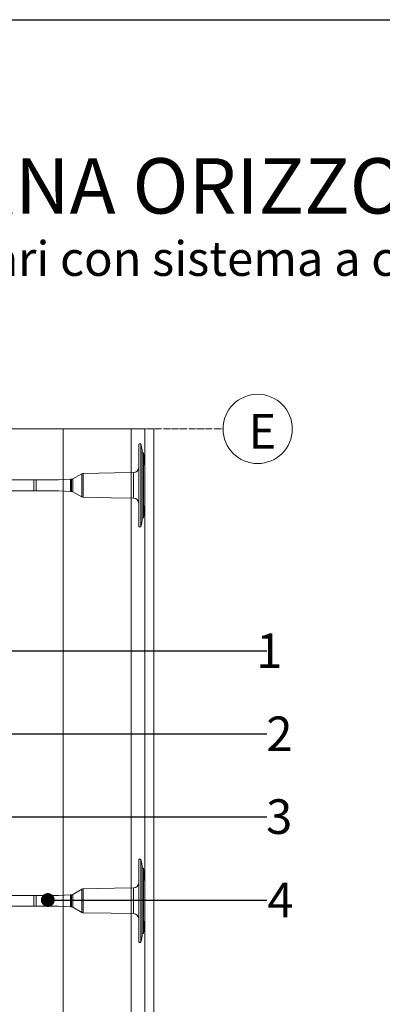
# Model space of a CAD drawing. Units: millimetres. Extents: x -1655 to 33730, y -17604 to -1603.
# Drawn here: x 18817 to 19079, y -5434 to -4723 of the extents above; entities that cross this region are included whole.
import ezdxf
from ezdxf import colors
from ezdxf.entities.mleader import LeaderData, LeaderLine
from ezdxf.math import Vec2, Vec3

# ---------------------------------------------------------------- set-up
doc = ezdxf.new("R2010")
doc.units = ezdxf.units.MM
doc.linetypes.add('ACAD_ISO04W100', pattern=[30, 24, -3, 0, -3])
doc.linetypes.add('HIDDEN', pattern=[0.375, 0.25, -0.125])
doc.layers.get('0').update_dxf_attribs({"lineweight": 5})
for name, color, linetype, lineweight in [('0.05_Vista', 7, 'Continuous', 5), ('0.18_Sezionato', 7, 'Continuous', 18), ('Linee Sezione', 7, 'ACAD_ISO04W100', 13), ('Rasatura Armata', 7, 'Continuous', 9), ('Rockwool isolante', 3, 'Continuous', 9)]:
    doc.layers.add(name, color=color, linetype=linetype, lineweight=lineweight)
doc.layers.add('_NoPrint', color=70, linetype='Continuous', plot=False)
doc.styles.get("Standard").update_dxf_attribs({"font": 'arial.ttf', "height": 2})
doc.linetypes.add('ISOLAMENTO', pattern='A,0.00254,-2.54,[134,ltypeshp.shx,S=2.54,R=0,X=-2.54,Y=0],-5.08,[134,ltypeshp.shx,S=2.54,R=180,X=2.54,Y=0],-2.54', length=10.16254)

# ---------------------------------------------------------------- blocks, each defined once
blk = doc.blocks.new('_Dot')
at = {"color": 0, "linetype": 'ByBlock', "lineweight": -2}
blk.add_line((-0.5, 0), (-1, 0), dxfattribs=at)
at = {"color": 0, "linetype": 'ByBlock', "const_width": 0.5}
blk.add_lwpolyline([(-0.25, 0, 1), (0.25, 0, 1)], format="xyb", close=True, dxfattribs=at)

msp = doc.modelspace()

# ---------------------------------------------------------------- linework, layer by layer
for p, q in [((18902.78, -5089.04), (18902.78, -5029.81)), ((18903.16, -5029.42), (18903.77, -5029.42)), ((18904.23, -5029.76), (18904.23, -5089.08)), ((18905.16, -5083.03), (18905.16, -5035.82)), ((18906.14, -5035.9), (18905.16, -5035.82)), ((18906.14, -5082.94), (18906.14, -5035.9)), ((18844.6, -5055.46), (18853.28, -5055.05)), ((18854.08, -5055.05), (18853.28, -5055.05)), ((18853.28, -5063.8), (18853.28, -5055.05)), ((18854.08, -5059.42), (18854.08, -5055.05)), ((18855.08, -5054.78), (18861.53, -5051.06)), ((18855.08, -5054.78), (18855.08, -5059.42)), ((18861.53, -5051.06), (18861.53, -5059.42)), ((18862.5, -5050.79), (18885.17, -5050.39)), ((18862.5, -5050.79), (18862.5, -5059.42)), ((18885.17, -5050.39), (18898.85, -5050.15)), ((18898.85, -5050.15), (18898.85, -5059.42)), ((18843.09, -5055.46), (18804.45, -5055.46)), ((18826.79, -5055.46), (18826.79, -5063.38)), ((18828.56, -5055.46), (18828.56, -5063.38)), ((18844.6, -5055.46), (18843.09, -5055.46)), ((18854.08, -5063.8), (18854.08, -5059.42)), ((18855.08, -5059.42), (18855.08, -5064.07)), ((18861.53, -5059.42), (18861.53, -5067.79)), ((18862.5, -5059.42), (18862.5, -5068.06)), ((18898.85, -5059.42), (18898.85, -5068.69)), ((18843.49, -5063.38), (18804.45, -5063.38)), ((18844.6, -5063.38), (18843.49, -5063.38)), ((18844.6, -5063.38), (18853.28, -5063.8)), ((18854.08, -5063.8), (18853.28, -5063.8)), ((18855.08, -5064.07), (18861.53, -5067.79)), ((18862.5, -5068.06), (18882.82, -5068.41)), ((18882.82, -5068.41), (18898.85, -5068.69)), ((18906.14, -5082.94), (18905.16, -5083.03)), ((18903.16, -5089.42), (18903.77, -5089.42)), ((18902.78, -5389.04), (18902.78, -5329.81)), ((18903.16, -5329.42), (18903.77, -5329.42)), ((18904.23, -5329.76), (18904.23, -5389.08)), ((18905.16, -5383.03), (18905.16, -5335.82)), ((18906.14, -5335.9), (18905.16, -5335.82)), ((18906.14, -5382.94), (18906.14, -5335.9)), ((18855.08, -5354.78), (18861.53, -5351.06)), ((18861.53, -5351.06), (18861.53, -5359.42)), ((18862.5, -5350.79), (18885.17, -5350.39)), ((18862.5, -5350.79), (18862.5, -5359.42)), ((18885.17, -5350.39), (18898.85, -5350.15)), ((18898.85, -5350.15), (18898.85, -5359.42)), ((18843.09, -5355.46), (18804.45, -5355.46)), ((18826.79, -5355.46), (18826.79, -5363.38)), ((18828.56, -5355.46), (18828.56, -5363.38)), ((18844.6, -5355.46), (18843.09, -5355.46)), ((18844.6, -5355.46), (18853.28, -5355.05)), ((18854.08, -5355.05), (18853.28, -5355.05)), ((18853.28, -5363.8), (18853.28, -5355.05)), ((18854.08, -5359.42), (18854.08, -5355.05)), ((18854.08, -5363.8), (18854.08, -5359.42)), ((18855.08, -5354.78), (18855.08, -5359.42)), ((18855.08, -5359.42), (18855.08, -5364.07)), ((18861.53, -5359.42), (18861.53, -5367.79)), ((18862.5, -5359.42), (18862.5, -5368.06)), ((18898.85, -5359.42), (18898.85, -5368.69)), ((18843.49, -5363.38), (18804.45, -5363.38)), ((18844.6, -5363.38), (18843.49, -5363.38)), ((18844.6, -5363.38), (18853.28, -5363.8)), ((18854.08, -5363.8), (18853.28, -5363.8)), ((18855.08, -5364.07), (18861.53, -5367.79)), ((18862.5, -5368.06), (18882.82, -5368.41)), ((18882.82, -5368.41), (18898.85, -5368.69)), ((18906.14, -5382.94), (18905.16, -5383.03)), ((18903.16, -5389.42), (18903.77, -5389.42))]:
    msp.add_line(p, q)
for points in [[(18906.14, -5035.9, -0.040509), (18907.1, -5052.02), (18907.1, -5059.42)], [(18906.14, -5082.94, 0.040509), (18907.1, -5066.83), (18907.1, -5059.42)], [(18906.14, -5335.9, -0.040509), (18907.1, -5352.02), (18907.1, -5359.42)], [(18906.14, -5382.94, 0.040509), (18907.1, -5366.83), (18907.1, -5359.42)]]:
    msp.add_lwpolyline(points, format="xyb")
for centre, radius, start, end in [((18903.16, -5029.81), 0.384, 90, 180), ((18903.77, -5029.9), 0.48, 16.94453, 90), ((18883.56, -5036.06), 21.6, 0.6383, 16.94453), ((18898.78, -5046.16), 4, 271, 353.85046), ((18854.08, -5053.05), 2, 270, 300), ((18862.53, -5052.79), 2, 91, 120), ((18854.08, -5065.8), 2, 60, 90), ((18862.53, -5066.06), 2, 240, 269), ((18898.78, -5072.69), 4, 6.14954, 89), ((18883.56, -5082.79), 21.6, 343.05547, 359.3617), ((18903.16, -5089.04), 0.384, 180, 270), ((18903.77, -5088.94), 0.48, 270, 343.05547), ((18903.16, -5329.81), 0.384, 90, 180), ((18903.77, -5329.9), 0.48, 16.94453, 90), ((18883.56, -5336.06), 21.6, 0.6383, 16.94453), ((18862.53, -5352.79), 2, 91, 120), ((18898.78, -5346.16), 4, 271, 353.85046), ((18854.08, -5353.05), 2, 270, 300), ((18854.08, -5365.8), 2, 60, 90), ((18862.53, -5366.06), 2, 240, 269), ((18898.78, -5372.69), 4, 6.14954, 89), ((18903.16, -5389.04), 0.384, 180, 270), ((18903.77, -5388.94), 0.48, 270, 343.05547), ((18883.56, -5382.79), 21.6, 343.05547, 359.3617)]:
    msp.add_arc(centre, radius, start, end)
at = {"layer": '0.05_Vista'}
msp.add_circle((18988.6, -5018.65), 25, dxfattribs=at)
at = {"layer": '_NoPrint'}
msp.add_lwpolyline([(18130.19, -7693.16), (18130.19, -4723.16), (20230.19, -4723.16), (20230.19, -7693.16)], close=True, dxfattribs=at)
at = {"layer": 'Linee Sezione', "linetype": 'ACAD_ISO04W100', "ltscale": 0.2}
msp.add_line((18530.1, -5018.65), (18963.6, -5018.65), dxfattribs=at)
at = {"layer": 'Rasatura Armata'}
msp.add_line((18913.6, -5018.31), (18913.6, -5549.38), dxfattribs=at)
at = {"layer": 'Rockwool isolante', "linetype": 'ISOLAMENTO', "ltscale": 0.38}
msp.add_line((18848.1, -5538.47), (18848.1, -5018.65), dxfattribs=at)
at = {"layer": 'Rockwool isolante', "linetype": 'ISOLAMENTO', "ltscale": 0.0975}
msp.add_line((18897.1, -5536.98), (18897.1, -5018.65), dxfattribs=at)
at = {"layer": 'Rockwool isolante'}
msp.add_lwpolyline([(18807.1, -5538.41), (18807.1, -5018.65), (18907.1, -5018.65), (18907.1, -5536.98)], dxfattribs=at)

# ---------------------------------------------------------------- texts
at = {"layer": '0.05_Vista', "attachment_point": 1}
for s, insert, char_height in [('\\pxql;{\\fCalibri Light|b1|i0|c0|p34;22 - PARTIZIONE INTERNA ORIZZONTALE - CHIUSURA }\\pxql;{\\fCalibri Light|b1|i0|c0|p34;VERTICALE\\fHelvetica-Light|b1|i0|c0|p34; }', (18230.19, -4823.16), 40), ('{\\fCalibri Light|b1|i0|c0|p34;\\H1.25x;Parete in muratura in blocchi alveolari con sistema a cappotto con diverso spessore  - Sezione }{\\fCalibri Light|b1|i0|c0|p34;\\H1.25x;verticale }', (18230.19, -4883.16), 20)]:
    msp.add_mtext_dynamic_manual_height_columns(s, width=2000, gutter_width=12.5, heights=[30], dxfattribs=dict(at, insert=insert, char_height=char_height))
at = {"layer": '0.18_Sezionato', "color": 14, "linetype": 'HIDDEN', "true_color": 0xa80000, "insert": (18981.96, -5007.9), "char_height": 25, "attachment_point": 1}
msp.add_mtext_dynamic_manual_height_columns('E', width=31.242, gutter_width=150, heights=[0], dxfattribs=at)

# ---------------------------------------------------------------- leaders
at = {"layer": '0.18_Sezionato', "color": 14, "true_color": 0xa80000}
ml = msp.add_multileader_mtext('Standard', dxfattribs=at)
ml.set_content('1', color=(168, 0, 0))
ml.set_leader_properties()
ml.set_arrow_properties(name='DOT')
ml.build(insert=Vec2(0, 0))
ml.multileader.update_dxf_attribs({"arrow_head_size": 10})
ctx = ml.context
ctx.base_point, ctx.char_height, ctx.arrow_head_size, ctx.plane_origin = Vec3(18995.24, -5178.84), 25, 10, Vec3(18312.98, -5178.84)
ctx.text_align_type = 2
notes = []
notes.append((ctx, [(0, (1, 1, 0), (18957.64, -5178.84), (1, 0), 37.61, [(0, [(18589.64, -5178.84)], 0, [])])]))
ctx.mtext.insert, ctx.mtext.width, ctx.mtext.alignment, ctx.mtext.flow_direction = Vec3(19006.45, -5166.34), 637.6454, 3, 5
ml = msp.add_multileader_mtext('Standard', dxfattribs=at)
ml.set_content('2', color=(168, 0, 0))
ml.set_leader_properties()
ml.set_arrow_properties(name='DOT')
ml.build(insert=Vec2(0, 0))
ml.multileader.update_dxf_attribs({"arrow_head_size": 10})
ctx = ml.context
ctx.base_point, ctx.char_height, ctx.arrow_head_size, ctx.plane_origin = Vec3(18995.24, -5238.84), 25, 10, Vec3(18312.98, -5238.84)
ctx.text_align_type = 2
notes.append((ctx, [(0, (1, 1, 0), (18957.64, -5238.84), (1, 0), 37.61, [(0, [(18647.14, -5238.84)], 0, [])])]))
ctx.mtext.insert, ctx.mtext.width, ctx.mtext.alignment, ctx.mtext.flow_direction = Vec3(19013.8, -5226.34), 637.6454, 3, 5
ml = msp.add_multileader_mtext('Standard', dxfattribs=at)
ml.set_content('3', color=(168, 0, 0))
ml.set_leader_properties()
ml.set_arrow_properties(name='DOT')
ml.build(insert=Vec2(0, 0))
ml.multileader.update_dxf_attribs({"arrow_head_size": 10})
ctx = ml.context
ctx.base_point, ctx.char_height, ctx.arrow_head_size, ctx.plane_origin = Vec3(18995.24, -5298.84), 25, 10, Vec3(18312.98, -5298.84)
ctx.text_align_type = 2
notes.append((ctx, [(0, (1, 1, 0), (18957.64, -5298.84), (1, 0), 37.61, [(0, [(18801.19, -5298.84)], 0, [])])]))
ctx.mtext.insert, ctx.mtext.width, ctx.mtext.alignment, ctx.mtext.flow_direction = Vec3(19013.62, -5286.11), 637.6454, 3, 5
ml = msp.add_multileader_mtext('Standard', dxfattribs=at)
ml.set_content('4', color=(168, 0, 0))
ml.set_leader_properties()
ml.set_arrow_properties(name='DOT')
ml.build(insert=Vec2(0, 0))
ml.multileader.update_dxf_attribs({"arrow_head_size": 10})
ctx = ml.context
ctx.base_point, ctx.char_height, ctx.arrow_head_size, ctx.plane_origin = Vec3(18995.24, -5358.84), 25, 10, Vec3(18312.98, -5358.84)
ctx.text_align_type = 2
notes.append((ctx, [(0, (1, 1, 0), (18957.64, -5358.84), (1, 0), 37.61, [(0, [(18836.99, -5358.84)], 0, [])])]))
ctx.mtext.insert, ctx.mtext.width, ctx.mtext.alignment, ctx.mtext.flow_direction = Vec3(19014.54, -5346.34), 637.6454, 3, 5
for ctx, leaders in notes:
    for number, flags, end, landing, length, lines in leaders:
        leader = LeaderData()
        leader.index, (leader.has_last_leader_line, leader.has_dogleg_vector, leader.attachment_direction) = number, flags
        leader.last_leader_point, leader.dogleg_vector, leader.dogleg_length = Vec3(end), Vec3(landing), length
        for number, points, colour, breaks in lines:
            line = LeaderLine()
            line.index, line.vertices, line.color, line.breaks = number, Vec3.list(points), colors.encode_raw_color(colour), breaks
            leader.lines.append(line)
        ctx.leaders.append(leader)

doc.saveas('drawing.dxf')
